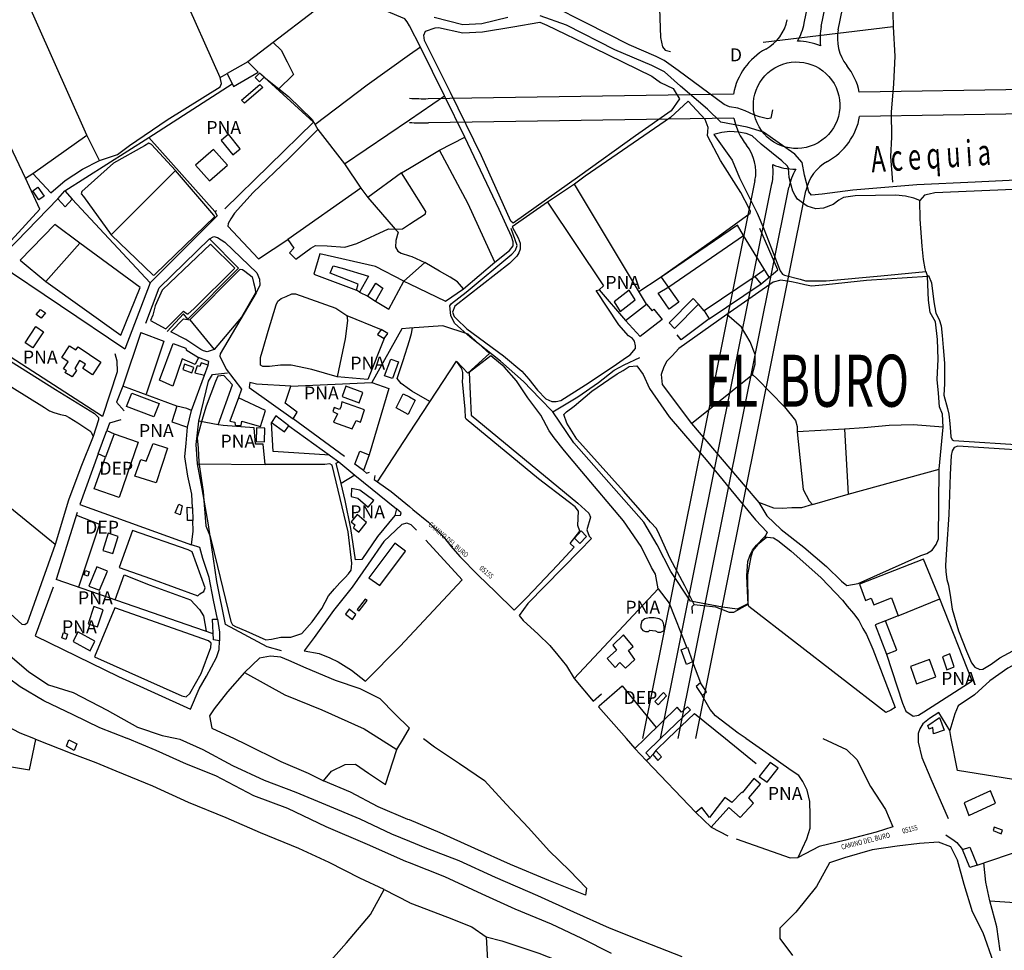
# Model space of a CAD drawing. Units: metres. Extents: x 631003 to 663551, y 4595049 to 4625003.
# Drawn here: x 647339 to 647908, y 4610533 to 4611071 of the extents above; entities that cross this region are included whole.
import ezdxf
from ezdxf.enums import TextEntityAlignment as Align

# ---------------------------------------------------------------- set-up
doc = ezdxf.new("R2010")
doc.units = ezdxf.units.M
doc.header["$MEASUREMENT"] = 0
for name, color, linetype in [('formato', 7, 'Continuous'), ('Nivel 10', 7, 'Continuous'), ('Nivel 11', 7, 'Continuous'), ('Nivel 12', 10, 'Continuous'), ('Nivel 14', 7, 'Continuous'), ('Nivel 15', 8, 'Continuous'), ('Nivel 20', 7, 'Continuous'), ('Nivel 22', 7, 'Continuous'), ('Nivel 24', 92, 'Continuous'), ('Nivel 26', 142, 'Continuous'), ('Nivel 32', 8, 'Continuous'), ('Nivel 46', 7, 'Continuous'), ('Nivel 47', 8, 'Continuous'), ('Nivel 50', 96, 'Continuous')]:
    doc.layers.add(name, color=color, linetype=linetype)
doc.layers.add('Nivel 21', color=7, linetype='Continuous', lineweight=0)
doc.styles.add('Style-font000', font='font000.shx')
doc.styles.add('Style-font004', font='font004.shx')
doc.styles.add('Style-font024', font='font024.shx')
doc.styles.add('Style-font031', font='font031.shx')
doc.styles.add('Style-font100', font='font100.shx', dxfattribs={"bigfont": 'font100big.shx'})

# ---------------------------------------------------------------- blocks, each defined once
blk = doc.blocks.new('A$C7786399B')
at = {"layer": 'Nivel 20', "linetype": 'Continuous', "lineweight": 0, "char_height": 3, "attachment_point": 5, "line_spacing_factor": 0.722892, "style": 'Style-font031'}
for s, insert, rotation in [('\\W0.800018x;\\T1.646;CAMINO DEL BURO', (669914.14, 4612406.05), 319.4241), ('\\W0.800018x;\\T1.672;CAMINO DEL BURO ', (670155.1, 4612232.03), 14.3019)]:
    blk.add_mtext(s, dxfattribs=dict(at, insert=insert, rotation=rotation))
at = {"layer": 'Nivel 21', "linetype": 'Continuous', "lineweight": 0, "style": 'Style-font031', "width": 0.800018}
for rotation, p in [(319.4241, (669936.11, 4612387.26)), (14.3019, (670180.73, 4612238.79))]:
    blk.add_text('05155', height=3, rotation=rotation, dxfattribs=at).set_placement(p, align=Align.MIDDLE_CENTER)

msp = doc.modelspace()

# ---------------------------------------------------------------- linework, layer by layer
at = {"layer": 'Nivel 10', "flags": 128}
for points in [[(647455.22, 4611037.39), (647432.64, 4611087.91), (647416.64, 4611122.54), (647411.49, 4611131.37), (647408.77, 4611131.82), (647395.59, 4611130.35), (647351.18, 4611211.08)], [(647564.51, 4611067.13), (647563.27, 4611069.52), (647561.75, 4611071.12), (647559.46, 4611072.21), (647541.59, 4611079.7), (647528.97, 4611087.28), (647508.91, 4611098.68), (647487.5, 4611113.78), (647471.32, 4611124), (647458.47, 4611136.69), (647435.57, 4611157.19), (647415.91, 4611178.26), (647392.82, 4611205.27)], [(647829.08, 4611105.58), (647835.1, 4611103.28), (647839.99, 4611098.39), (647841.4, 4611095.61), (647841.61, 4611094.7), (647843.61, 4611082.91), (647843.9, 4611066.58), (647845, 4611049.66), (647844.08, 4611033.76), (647842.85, 4611017.37), (647843.07, 4611002.87), (647842.46, 4610991.75), (647843.59, 4610976.8)], [(647385.4, 4610989.46), (647378.2, 4611004.07), (647339.54, 4611090.68), (647337.75, 4611091.15)], [(647528.97, 4611087.28), (647519.41, 4611082.88), (647509.47, 4611075.7), (647485.71, 4611057.53), (647471.05, 4611046.43)], [(647774.21, 4611018.63), (647773.19, 4611013.78), (647771.4, 4611013.38), (647766.76, 4611014.52), (647763.5, 4611015.69), (647758.41, 4611018.11), (647754.25, 4611019.65), (647749.47, 4611020.48), (647746.27, 4611021.7), (647719.8, 4611041.44), (647711.61, 4611047.18), (647707.07, 4611049.4), (647691.4, 4611056.2), (647666.37, 4611068.98), (647647.4, 4611078.62)], [(647708.87, 4611077.25), (647709.63, 4611060.34), (647710.75, 4611055.06), (647712.23, 4611053.12), (647715.3, 4611052.37)], [(647342.71, 4610979.25), (647331.93, 4611001.96), (647314.67, 4611034.52), (647299.38, 4611068.79)], [(647581.2, 4611066.16), (647595.42, 4611063.15), (647606.68, 4611063.62), (647624.18, 4611066.63), (647639.77, 4611069.28), (647643.81, 4611067.64), (647671.1, 4611054.43), (647704.56, 4611038.04), (647709.61, 4611034.36), (647716.9, 4611031.06), (647719.22, 4611027.18), (647720.49, 4611024.99), (647715.69, 4611018.01), (647695.17, 4611003.64), (647662.9, 4610980.62), (647624.46, 4610953.11), (647623.02, 4610954.28), (647606.11, 4610992.03), (647588.16, 4611028.76), (647573.18, 4611058.65), (647572.83, 4611061.72), (647573.75, 4611064.18), (647579.36, 4611065.96), (647581.2, 4611066.16)], [(647564.51, 4610918.09), (647585.41, 4610908.17), (647595.7, 4610915.31), (647613.77, 4610930.61), (647622.38, 4610937.42), (647624.42, 4610940.02), (647624.38, 4610942.47), (647623.43, 4610945.42), (647616.42, 4610961.06), (647596.5, 4611002.92), (647584.83, 4611026.7), (647570.85, 4611054.88), (647564.51, 4611067.13)], [(647843.9, 4611066.58), (647768.8, 4611057.47)], [(647485.71, 4611057.53), (647490.31, 4611053.11), (647493.85, 4611046.35), (647497.59, 4611039.04), (647488.64, 4611030.35)], [(647570.85, 4611054.88), (647564.51, 4611050.35)], [(647564.51, 4611050.35), (647540.05, 4611032.85), (647509.82, 4611009.95)], [(647424.5, 4611012.86), (647455.07, 4611031.99), (647455.84, 4611033.86), (647455.22, 4611037.39), (647459.11, 4611039.72)], [(647480.54, 4611037.43), (647494.58, 4611026.33), (647508.37, 4611013.1), (647511.67, 4611007.27), (647526.99, 4610987.41), (647536.42, 4610973.35), (647540.38, 4610968.11), (647556.21, 4610949.72), (647560.4, 4610949.93), (647564.51, 4610952.59)], [(647564.51, 4611012.89), (647584.83, 4611026.7)], [(647742.91, 4610945.5), (647761.36, 4610958.94), (647761.57, 4610960.01), (647760.68, 4610961.61), (647755.99, 4610970.92), (647744.25, 4610989.32), (647736.65, 4611003.68), (647736.86, 4611006.23), (647737.02, 4611008.38), (647735.26, 4611012.98), (647725.54, 4611023.66), (647715.35, 4611014.16), (647666.02, 4610980.43), (647659.91, 4610975.81)], [(647323.76, 4610931.89), (647350.89, 4610961.33), (647342.71, 4610979.25), (647346.96, 4610981.96), (647357.32, 4610970.71), (647365.61, 4610977.77), (647375.53, 4610984.35), (647385.4, 4610989.46), (647395.81, 4610992.88), (647402.83, 4610998), (647424.5, 4611012.86)], [(647526.99, 4610987.41), (647564.51, 4611012.89)], [(647511.67, 4611007.27), (647494.82, 4610990.61), (647474.28, 4610970.93), (647463.51, 4610959.03), (647461.38, 4610955.78), (647459.76, 4610952.98), (647459.53, 4610951.51), (647477.38, 4610932.69), (647494.15, 4610943.76), (647497.73, 4610938.84), (647495.14, 4610936.15), (647498.83, 4610932.39), (647507.59, 4610938.66), (647510.25, 4610940.27), (647516.89, 4610940.09), (647527.25, 4610939.38), (647534.15, 4610941.42), (647552.34, 4610949.88), (647556.21, 4610949.72), (647557.89, 4610948.03), (647556.56, 4610943.14), (647556.47, 4610939.27), (647557.83, 4610936.98), (647559.63, 4610935.92), (647564.51, 4610934.36)], [(647783.51, 4610984.93), (647782.8, 4610986.36), (647779.67, 4610989.21), (647767.64, 4610998.88), (647762.44, 4611003.56), (647759.01, 4611005.04), (647754.57, 4611005.66), (647749.6, 4611006.11), (647744.98, 4611005.56), (647740.45, 4611004.43), (647751.01, 4610989.64), (647755.22, 4610979.47), (647765.33, 4610958.99), (647769.31, 4610950), (647778.71, 4610925.69), (647779.98, 4610923.82), (647781.09, 4610923.08), (647790.16, 4610920.78), (647793.39, 4610919.8), (647805.28, 4610919.92), (647836.88, 4610922.85), (647862.88, 4610925.24), (647863.84, 4610922.46), (647828.51, 4610920), (647805.25, 4610917.59), (647796.85, 4610916.84), (647793.02, 4610917.49), (647788.88, 4610918.48), (647785.19, 4610919.27), (647779.01, 4610920.2), (647774.69, 4610919.1), (647747.87, 4610900.42), (647720.08, 4610880.89), (647716.25, 4610876.6), (647713.18, 4610873.56), (647711.42, 4610870.24), (647709.91, 4610865.86), (647710.48, 4610859.92), (647727.54, 4610837.48), (647758.38, 4610801.12), (647766.39, 4610791.95), (647770.99, 4610784.22), (647779.26, 4610776.29), (647792.41, 4610766.07), (647805.44, 4610754.94), (647814.02, 4610746.34), (647817.1, 4610743.96), (647823.78, 4610745.15), (647859.97, 4610761.3), (647863.34, 4610762.49)], [(647346.96, 4610981.96), (647378.2, 4611004.07)], [(647564.51, 4610984.96), (647581.91, 4610995.44), (647596.5, 4611002.92)], [(647392.16, 4610946.42), (647416.52, 4610923.22), (647417.26, 4610923.45), (647417.54, 4610923.69), (647452.03, 4610957.12), (647451.46, 4610957.86), (647429.26, 4610983.59), (647415.48, 4610998.71), (647413.94, 4610999.32), (647411.4, 4610997.78), (647393.58, 4610987.82), (647375.16, 4610971.52), (647374.85, 4610970.15), (647376.22, 4610968.62), (647392.16, 4610946.42), (647429.26, 4610983.59)], [(647613.77, 4610930.61), (647598.45, 4610964.35), (647581.91, 4610995.44)], [(647559.91, 4610982.18), (647564.51, 4610984.96)], [(647931.53, 4610973.47), (647868.04, 4610970.8), (647864.81, 4610969.91), (647862.01, 4610969.28), (647859.34, 4610966.31), (647855.88, 4610967.61), (647851.18, 4610968.74), (647845.41, 4610969.42), (647822.03, 4610969.01), (647815.28, 4610967.96), (647812.61, 4610966.54), (647809.22, 4610964.06), (647803.71, 4610961.92), (647799.3, 4610961.38), (647794.3, 4610962.96), (647788.75, 4610967.04), (647787.42, 4610969.17), (647786.03, 4610971.69), (647785.06, 4610975.06), (647783.8, 4610979.54), (647783.51, 4610984.93)], [(647564.51, 4610974.9), (647559.91, 4610982.18), (647540.38, 4610968.11)], [(647536.42, 4610973.35), (647494.15, 4610943.76)], [(647564.51, 4610952.59), (647573.73, 4610958.57), (647573.98, 4610959.91), (647564.51, 4610974.9)], [(647862.88, 4610925.24), (647862.4, 4610926.82), (647861.44, 4610932.17), (647860.73, 4610939.89), (647859.51, 4610955.52), (647859.34, 4610966.31)], [(647644.33, 4610965.23), (647623.78, 4610951.03), (647627.32, 4610944.72), (647628.4, 4610941.57), (647628.42, 4610938.1), (647627.74, 4610936.06), (647626.6, 4610934.19), (647622.32, 4610929.91), (647590.66, 4610905.25), (647589.33, 4610901.87), (647590.38, 4610899.36), (647591.63, 4610897.85), (647597.68, 4610892.18), (647618.82, 4610876.59), (647629.34, 4610867.74), (647633.53, 4610863.13), (647638.41, 4610856.81), (647643.28, 4610851.79), (647646.8, 4610850.28), (647649.32, 4610850.17), (647651.93, 4610850.82), (647666.26, 4610859.73), (647682.26, 4610870.44), (647689.91, 4610875.74), (647692.1, 4610877.07), (647695.03, 4610880.86), (647695.1, 4610882.36), (647694.6, 4610885), (647693.43, 4610886.63), (647691.03, 4610888.11), (647685.38, 4610894.43), (647672.42, 4610914.35), (647674.05, 4610914.76)], [(647339.66, 4610931.92), (647354.43, 4610919.56), (647397.71, 4610888.5), (647408.98, 4610916.03), (647374.13, 4610941.58), (647359.61, 4610952.37), (647339.66, 4610931.92)], [(647697.08, 4610913.82), (647708.76, 4610921.36), (647742.91, 4610945.5)], [(647354.43, 4610919.56), (647374.13, 4610941.58)], [(647433.94, 4610902.31), (647436.15, 4610900.9), (647436.61, 4610900.74), (647439.92, 4610903.75), (647463.6, 4610927.14), (647449.63, 4610941), (647425.98, 4610918.66), (647421.7, 4610914.59), (647417.6, 4610905.54), (647416.16, 4610900.15), (647414.81, 4610896.99), (647423.81, 4610892.15), (647433.94, 4610902.31)], [(647564.51, 4610934.36), (647565.9, 4610933.91), (647573.47, 4610930.4), (647564.51, 4610922.52)], [(647437.59, 4610897.27), (647466.71, 4610926.68), (647468.08, 4610926.37), (647469.44, 4610925.46), (647473.65, 4610922.13), (647474.38, 4610918.83), (647475.43, 4610915.31), (647475.6, 4610912.87), (647467.47, 4610898.96), (647451.61, 4610880.17), (647447.58, 4610878.85), (647445.53, 4610879.5), (647444.06, 4610880.14), (647435.23, 4610886.02), (647426.66, 4610890.43), (647433.98, 4610897.96), (647437.59, 4610897.27), (647451.61, 4610880.17)], [(647595.7, 4610915.31), (647592.23, 4610919.28), (647588.03, 4610922.01), (647581.94, 4610925.4), (647573.47, 4610930.4)], [(647564.51, 4610922.52), (647561.24, 4610919.64), (647564.51, 4610918.09)], [(647863.34, 4610762.49), (647866.43, 4610764.29), (647868.73, 4610767.55), (647870.08, 4610770.82), (647870.5, 4610811.09), (647872.84, 4610835.38), (647872.54, 4610842.92), (647870.73, 4610847.1), (647870.1, 4610855.01), (647869.43, 4610862.85), (647869.94, 4610874.72), (647869.52, 4610885.94), (647868.37, 4610896.18), (647865.28, 4610901.59), (647864.31, 4610908.67), (647863.84, 4610922.46), (647864.37, 4610922.96), (647866.12, 4610918.76), (647867.52, 4610907.79), (647868.66, 4610901.2), (647870.63, 4610897.65), (647871.65, 4610893.92), (647872.33, 4610888.38), (647872.91, 4610881.37), (647873.67, 4610872.26), (647873.52, 4610860.36), (647873.29, 4610853.81), (647875.29, 4610846.1), (647876.06, 4610842.88), (647876.77, 4610837.48), (647877.11, 4610832.58), (647877.32, 4610829.87), (647878.1, 4610828.13), (647878.82, 4610827.7), (647920.96, 4610825.05)], [(647482.85, 4610890.82), (647487.42, 4610905.98), (647488.41, 4610908.11), (647490.35, 4610909.64), (647493.27, 4610910.91), (647496.64, 4610912.4), (647498.74, 4610912.47), (647522.02, 4610904.05), (647528.25, 4610899.95), (647528.63, 4610896.96), (647527.32, 4610886.4), (647522.7, 4610864.37), (647508.15, 4610868.63), (647496.13, 4610871.12), (647490.09, 4610871.16), (647483.58, 4610870.5), (647479.71, 4610870.38), (647478.5, 4610871.17), (647478.5, 4610875.59), (647479.9, 4610880.89), (647482.85, 4610890.82)], [(647528.25, 4610899.95), (647548.23, 4610891.84)], [(647727.54, 4610837.48), (647762.62, 4610865.84), (647763.32, 4610868.37), (647764.27, 4610871.7), (647764.16, 4610877.29), (647761.4, 4610884.71), (647756.27, 4610893.18), (647747.87, 4610900.42)], [(647564.5, 4610885.47), (647565.74, 4610889.41), (647566.31, 4610892.67)], [(647287.83, 4610889.24), (647325.95, 4610863.96), (647353.63, 4610846.71), (647356.53, 4610844.87), (647358.97, 4610843.81), (647362.93, 4610842.6), (647365.77, 4610842.11), (647367.96, 4610840.89), (647372.94, 4610837.93), (647379.87, 4610833.19), (647380.68, 4610832.54), (647381.85, 4610830.05)], [(647304.22, 4610892.07), (647360.1, 4610857.05), (647382.5, 4610843.18), (647384.85, 4610840.86), (647384.89, 4610839.61), (647381.85, 4610830.05), (647374.65, 4610812.21), (647367.45, 4610793.16), (647359.88, 4610767.61), (647309.36, 4610808.55)], [(647409.4, 4610890.02), (647422.52, 4610885), (647412.33, 4610854.37)], [(647549.92, 4610886.51), (647540.44, 4610862.95), (647522.7, 4610864.37)], [(647564.5, 4610857.07), (647559.71, 4610860.59), (647557.39, 4610863.48), (647560.89, 4610873.97), (647564.5, 4610885.47)], [(647708.18, 4610741.92), (647706.56, 4610750.4), (647704.31, 4610754.36), (647698.45, 4610766.48), (647688.09, 4610781.2), (647664.12, 4610809.8), (647654.12, 4610821.63), (647648.18, 4610829.25), (647645.24, 4610833.2), (647640.44, 4610842.28), (647632.94, 4610852.37), (647626.28, 4610862.05), (647619.2, 4610870.23), (647611.44, 4610876.48), (647598.91, 4610866.93), (647600.17, 4610842.26), (647661.74, 4610791.49), (647668.07, 4610785.72), (647669.01, 4610783.48), (647667.03, 4610776.15), (647668.33, 4610772.42), (647669.74, 4610770.98), (647663.01, 4610764.1), (647632.92, 4610733.49), (647627.84, 4610726.53), (647630.15, 4610723.74), (647638.82, 4610715.8), (647645.69, 4610709.18), (647650.28, 4610703.7), (647655.2, 4610697.47), (647659.6, 4610690.21)], [(647624.96, 4610729.61), (647632.29, 4610736.9), (647650.07, 4610755.66), (647659.7, 4610765.99), (647657.38, 4610768.24), (647662.94, 4610775.33), (647661.74, 4610778.53), (647662.22, 4610786.91), (647660.2, 4610789.44), (647656.28, 4610792.37), (647639.14, 4610805.56), (647597.25, 4610840.05), (647596.89, 4610840.83), (647596.67, 4610845.86), (647595.2, 4610861.66), (647595.25, 4610864.03), (647595.39, 4610866.86), (647595.01, 4610868.57), (647594.16, 4610870.06), (647591.6, 4610873.52)], [(647669.89, 4610856.18), (647679.68, 4610862.92), (647684.5, 4610866.12), (647687.89, 4610868.12), (647691.4, 4610870.44), (647695.9, 4610870.7), (647699.51, 4610865.83), (647703.12, 4610857.78), (647714.64, 4610841.41), (647735.9, 4610816.46), (647764.47, 4610781.94), (647771.08, 4610774.7), (647770.42, 4610772.91), (647769.59, 4610772.12), (647771.37, 4610771.76), (647774.88, 4610771.38), (647777.36, 4610769.82), (647784.89, 4610764.02), (647802.35, 4610748.26), (647814.65, 4610735.54), (647817.3, 4610731.95), (647820.96, 4610727.7), (647824.17, 4610723.62), (647826.44, 4610719.04), (647828.61, 4610715.58), (647832.21, 4610707.13), (647845.03, 4610673.54), (647842.52, 4610671.98), (647839.78, 4610670.66), (647760.67, 4610731.72), (647760.2, 4610733.07), (647760, 4610736.59), (647759.72, 4610740.92), (647759.54, 4610745), (647759.4, 4610749.59), (647759.97, 4610757.7), (647761.11, 4610761.06), (647762.63, 4610764.3), (647765.04, 4610767.19), (647769.59, 4610772.12)], [(647449.36, 4610772.23), (647453.57, 4610754.83), (647461.22, 4610723.19), (647462.28, 4610721.25), (647463.98, 4610720.24), (647470.06, 4610717.67), (647481.63, 4610712.6), (647484.86, 4610713.01), (647490.26, 4610714.13), (647496.04, 4610714.11), (647502.36, 4610716.21), (647508.33, 4610722.96), (647513.97, 4610730.63), (647517.65, 4610737.91), (647521.24, 4610742.06), (647524.32, 4610745.45), (647527.44, 4610748.62), (647529.38, 4610750.64), (647530.76, 4610752.72), (647531.06, 4610754.45), (647531.3, 4610756.88), (647529.16, 4610774.91), (647519.92, 4610813.49), (647518.48, 4610814.16), (647515.68, 4610813.73), (647481.07, 4610813.85), (647479.98, 4610825.46), (647475.61, 4610825.62), (647474.78, 4610834.93), (647456.9, 4610836.35), (647453.98, 4610836.74), (647462.3, 4610859.77), (647457.36, 4610865.21), (647453.86, 4610864.89), (647452.37, 4610861.67), (647447.02, 4610847.42), (647444.48, 4610839.23), (647441.77, 4610829.26), (647442.37, 4610823.19), (647442.77, 4610815.21), (647444.08, 4610805.94), (647445.32, 4610798.18), (647445.84, 4610790.59), (647446.82, 4610778.29), (647449.36, 4610772.23)], [(647762.62, 4610865.84), (647765.32, 4610863.22), (647781.1, 4610847.16), (647787.51, 4610839.16), (647788.41, 4610835.68), (647788.48, 4610832.66), (647791.89, 4610799.39), (647795.42, 4610792.74), (647797.32, 4610790.65), (647791.02, 4610788.83), (647785.38, 4610788.71), (647779.78, 4610788.38), (647775.02, 4610788.51), (647766.39, 4610791.95)], [(647576.33, 4610850.15), (647565.83, 4610856.1), (647564.5, 4610857.07)], [(647728.99, 4610732.99), (647723.68, 4610743.77), (647715.17, 4610759.52), (647709.04, 4610773.16), (647707.15, 4610776.83), (647703.81, 4610780.47), (647697.93, 4610787.15), (647688.15, 4610798.37), (647661.25, 4610828.52), (647655.4, 4610837.64), (647653.79, 4610842.72), (647655.18, 4610844.16), (647659.59, 4610847.48), (647669.89, 4610856.18)], [(647453.98, 4610836.74), (647442.76, 4610838.74)], [(647872.84, 4610835.38), (647855.42, 4610836.66), (647841.56, 4610836.38), (647827.18, 4610835), (647815.89, 4610834.15), (647788.48, 4610832.66)], [(647815.89, 4610834.15), (647818, 4610796.72)], [(647941.12, 4610820.55), (647881.26, 4610824.38), (647879.29, 4610823.59), (647878.58, 4610822.63), (647878.14, 4610821.72), (647877.44, 4610818.94), (647876.83, 4610808.09), (647876.06, 4610784.98), (647874.7, 4610764.87), (647874.11, 4610755.5), (647874.34, 4610751.79), (647875, 4610747.41), (647875.86, 4610744.03), (647877.02, 4610736.9), (647878.1, 4610730.22), (647881.66, 4610717.75)], [(647442.02, 4610814.16), (647481.07, 4610813.85)], [(647797.32, 4610790.65), (647818, 4610796.72), (647870.5, 4610811.09)], [(647546, 4610803.73), (647553.96, 4610798.23), (647564.5, 4610789.46)], [(647564.5, 4610789.46), (647566.46, 4610787.82), (647575.42, 4610780.57), (647584.16, 4610772.04), (647588.5, 4610766.64), (647593.52, 4610760.6), (647604.29, 4610749.97), (647614.19, 4610740.17), (647624.96, 4610729.61)], [(647414.88, 4610747.91), (647442.32, 4610737.87), (647443.37, 4610739.17), (647445.81, 4610740.47), (647446.47, 4610742.49), (647439.05, 4610763.32), (647436.63, 4610764.44), (647404.41, 4610775.69), (647396.83, 4610754.35), (647414.88, 4610747.91)], [(647359.88, 4610767.61), (647343.69, 4610722.23), (647342.34, 4610721.28), (647340.72, 4610721.33), (647310.82, 4610748.48)], [(647394.5, 4610735.6), (647399.72, 4610750.16), (647414.75, 4610744.19)], [(647414.75, 4610744.19), (647438.04, 4610735.61), (647443.27, 4610730.08), (647445.57, 4610726.33), (647447.01, 4610717.48)], [(647728.12, 4610727.69), (647727.92, 4610731.72), (647728.99, 4610732.99), (647741.36, 4610731.65), (647749.16, 4610728.46), (647751.97, 4610728.49), (647760.2, 4610733.07)], [(647382.56, 4610702.69), (647432.92, 4610680.21), (647435.55, 4610679.58), (647437.65, 4610681.48), (647444.25, 4610693.03), (647449.71, 4610708.07), (647449.86, 4610710.54), (647448.46, 4610711.93), (647394.31, 4610730.98), (647382.56, 4610702.69)], [(647881.66, 4610717.75), (647886.33, 4610706.02), (647889.28, 4610699.21), (647891.09, 4610696.7), (647894.07, 4610695.48), (647895.82, 4610695.68), (647900.6, 4610698.43), (647905.53, 4610702.15), (647918.1, 4610708.79)], [(647943.03, 4610655.47), (647942.35, 4610670.25), (647940.31, 4610689.22), (647938.92, 4610710.71), (647922.71, 4610702.89), (647910.21, 4610696.16), (647899.73, 4610688.83), (647891.04, 4610680.75), (647881.51, 4610674.35), (647879.61, 4610669.89), (647876.62, 4610660.16)], [(647564.5, 4610661.43), (647556.07, 4610669.84), (647547.52, 4610678.45), (647535.97, 4610684.2), (647521.84, 4610689.04), (647504.8, 4610696.16), (647494.76, 4610700.54), (647490.26, 4610702.44), (647484.26, 4610703.07), (647477.94, 4610701.88), (647469.25, 4610693.75), (647459.38, 4610682.56), (647451.59, 4610672.69), (647448.97, 4610668.71)], [(647347.56, 4610655.49), (647339.6, 4610658.56), (647327.37, 4610664.93), (647318.32, 4610672.24), (647308.63, 4610678.83), (647291.84, 4610694.17), (647277.32, 4610695.02), (647258.21, 4610694.72), (647258.01, 4610688.37), (647242.35, 4610688.32), (647241.17, 4610669.33), (647239.05, 4610657.81), (647238.39, 4610655.5)], [(647469.25, 4610693.75), (647492.51, 4610680.81), (647513.95, 4610672.16), (647538.42, 4610661.09), (647547.27, 4610655.49)], [(647741.35, 4610668.6), (647738.28, 4610672.39), (647733.67, 4610680.33)], [(647448.97, 4610668.71), (647450.27, 4610661.47), (647463.17, 4610655.49)], [(647561.03, 4610655.49), (647564.5, 4610661.43)], [(647248.64, 4610655.5), (647255.44, 4610653.86), (647273.18, 4610650.42), (647295.18, 4610645.49), (647319.52, 4610641.64), (647345.08, 4610637.42), (647348.68, 4610655.06), (647347.56, 4610655.49)], [(647495.3, 4610501.56), (647502.93, 4610510.36), (647513.23, 4610520.77), (647528.22, 4610537.55), (647542.09, 4610553.9), (647549.97, 4610568.27), (647535.8, 4610574.98), (647518.17, 4610583.93), (647500.52, 4610591.94), (647478.52, 4610601.05), (647458.69, 4610609.69), (647436.78, 4610618.65), (647416.26, 4610628.03), (647395.15, 4610636.71), (647383.6, 4610641.44), (647369.58, 4610646.63), (647348.68, 4610655.06)], [(647463.17, 4610655.49), (647469.92, 4610652.36), (647490.22, 4610642.35), (647506.06, 4610635.53), (647514.91, 4610631.18), (647519.42, 4610636.64), (647527.45, 4610640.56), (647533.33, 4610640.66), (647540.82, 4610635.51), (647550.62, 4610628.9), (647557.31, 4610649.14), (647561.03, 4610655.49)], [(647547.27, 4610655.49), (647557.31, 4610649.14)], [(647564.5, 4610608.5), (647563.64, 4610608.86), (647546.4, 4610615.99), (647530.45, 4610624.58), (647514.91, 4610631.18)], [(647549.97, 4610568.27), (647564.49, 4610560.78)]]:
    msp.add_lwpolyline(points, dxfattribs=at)
at = {"layer": 'Nivel 11', "flags": 128}
for points in [[(647480.54, 4611037.43), (647509.07, 4611011.62), (647457.86, 4610961.44)], [(647365.36, 4610971.82), (647413.9, 4611002.67), (647462.07, 4611033.66)], [(647413.9, 4611002.67), (647452.01, 4610960), (647453.27, 4610960.45)], [(647701.49, 4610906.46), (647659.91, 4610975.81), (647644.33, 4610965.23), (647676.65, 4610916.98), (647674.05, 4610914.76), (647689.38, 4610896.96)], [(647394.38, 4610877.99), (647395.39, 4610873.62), (647395.58, 4610867.35), (647387.23, 4610841.52), (647296.6, 4610899.87), (647325.58, 4610930.48), (647361.33, 4610967.34)], [(647369.66, 4610967.11), (647414.64, 4610918.67)], [(647452.01, 4610960), (647453.47, 4610957.38), (647414.64, 4610918.67), (647400.14, 4610880.38), (647325.58, 4610930.48)], [(647767.72, 4610918.12), (647772.38, 4610921.93), (647777.25, 4610926.16), (647767, 4610950.08)], [(647412.16, 4610895.46), (647419.99, 4610915.89), (647449.02, 4610944.12), (647451.4, 4610945.41), (647453.69, 4610944.86), (647457.92, 4610942.26), (647476.3, 4610924.51), (647477.96, 4610920.92), (647478.02, 4610917.41), (647475.96, 4610912.9), (647455.23, 4610877.71), (647454.88, 4610876.33), (647458.63, 4610868.83), (647467.49, 4610857.39), (647465.67, 4610852.24)], [(647449.02, 4610944.12), (647465.68, 4610927.29), (647436.39, 4610897.83), (647433.99, 4610900.75), (647424.46, 4610890.71)], [(647772.38, 4610921.93), (647757.54, 4610945.99)], [(647769.7, 4610926.27), (647764.28, 4610922.48)], [(647535.58, 4610913.38), (647533.9, 4610914.43)], [(647540.42, 4610910.96), (647544.97, 4610908.11)], [(647734.83, 4610902.5), (647731.59, 4610906.32)], [(647564.5, 4610892.55), (647560.14, 4610892.24), (647542.7, 4610861.24)], [(647564.5, 4610832.04), (647591.6, 4610873.52), (647598.29, 4610866.63), (647610.68, 4610877.83), (647598.47, 4610889.01), (647583.7, 4610893.89), (647564.5, 4610892.55)], [(647737.7, 4610897.89), (647721.4, 4610885.88), (647719.12, 4610888.61)], [(647409.4, 4610890.02), (647398.88, 4610859.12), (647395.32, 4610849.87), (647399.62, 4610844.75)], [(647448.15, 4610871.15), (647448.6, 4610873.37), (647442.54, 4610875.54)], [(647438.58, 4610844.93), (647446.03, 4610865.32)], [(647482.24, 4610708.5), (647458.3, 4610721.46), (647453.25, 4610746.23), (647448.39, 4610778.93), (647444.74, 4610799.74), (647442.02, 4610814.16), (647441.29, 4610825.42), (647442.76, 4610838.74), (647448.47, 4610862.01), (647450.7, 4610865.83), (647459.48, 4610866.66)], [(647430.08, 4610847.59), (647398.88, 4610859.12)], [(647495.96, 4610859.01), (647542.7, 4610861.24), (647552.6, 4610857.63), (647541.17, 4610819.35)], [(647397.72, 4610839.6), (647391.17, 4610837.59), (647389.69, 4610833.51)], [(647439.08, 4610788.79), (647438.82, 4610796.68), (647436.51, 4610806.99), (647434.68, 4610818.22), (647435.45, 4610826.15), (647436.36, 4610835.44)], [(647518.48, 4610819.13), (647485.76, 4610821.38), (647484.72, 4610838.11)], [(647494.82, 4610836.1), (647523.64, 4610815.42)], [(647526.93, 4610818.39), (647497.27, 4610840.19)], [(647393.84, 4610831.6), (647407.86, 4610826.72), (647396.88, 4610794.66), (647382.38, 4610799.67), (647388.9, 4610817.98)], [(647544.53, 4610807.46), (647544.18, 4610805.17), (647546, 4610803.73), (647564.5, 4610832.04)], [(647384.75, 4610819.89), (647374, 4610790.72)], [(647532.95, 4610807.56), (647557.01, 4610788.19)], [(647538.05, 4610810.26), (647539.64, 4610808.88), (647541.38, 4610809.43)], [(647556.02, 4610784.31), (647546.13, 4610772.21), (647536.93, 4610758.93), (647533.42, 4610758.76), (647530.65, 4610776.83), (647527.36, 4610793.04), (647524.97, 4610802.89)], [(647374, 4610790.72), (647438.65, 4610767.45)], [(647372.6, 4610786.1), (647360.34, 4610747.39)], [(647453.64, 4610724.43), (647451.22, 4610735.44), (647448.81, 4610748.52), (647445.21, 4610759.47), (647443.31, 4610765.81), (647438.65, 4610767.45), (647439.58, 4610775.27), (647439.31, 4610781.43)], [(647564.5, 4610779.42), (647563.08, 4610779.99), (647560.02, 4610779.24), (647549.7, 4610769.34), (647540.69, 4610756.24), (647531.44, 4610742.92), (647520.62, 4610729.41), (647509.37, 4610713.81), (647503.6, 4610706.13), (647512.35, 4610704.66), (647518.57, 4610702.08), (647523.27, 4610699.74), (647531.05, 4610695.06), (647539.03, 4610688.74), (647559.19, 4610708.94), (647564.5, 4610714.61)], [(647568.63, 4610775.95), (647567.02, 4610777.38), (647565.51, 4610779.02), (647564.55, 4610779.41)], [(647564.55, 4610714.61), (647594.97, 4610747.11), (647573.96, 4610770.14)], [(647451.12, 4610716.06), (647360.34, 4610747.39)], [(647358.64, 4610742.87), (647348.27, 4610714.78), (647396.34, 4610691.38), (647438.03, 4610672.49), (647443, 4610684.19), (647447.27, 4610691.61), (647453.11, 4610702.32), (647454.61, 4610707.01), (647454.81, 4610711.93)], [(647659.65, 4610690.21), (647708.23, 4610741.92)], [(647708.18, 4610741.92), (647714.47, 4610733.65)], [(647714.47, 4610733.65), (647724.78, 4610708.01)], [(647840.03, 4610704.19), (647849.44, 4610675.87), (647851.33, 4610671.38), (647855.45, 4610668.36), (647858.55, 4610669.01), (647861.66, 4610671.03), (647889.58, 4610688.93), (647870.83, 4610736.22)], [(647846.91, 4610726.46), (647839.44, 4610723.6)], [(647490.63, 4610706.16), (647482.24, 4610708.5)], [(647728.08, 4610699.89), (647732.56, 4610687.67)], [(647659.65, 4610690.21), (647670.59, 4610677.21), (647675.44, 4610681.4)], [(647678.52, 4610678.36), (647673.72, 4610673.87), (647689.81, 4610655.48)], [(647870.29, 4610670.55), (647865.02, 4610667.03), (647861.13, 4610664.04), (647859.4, 4610661.09), (647858.42, 4610658.53), (647858.44, 4610655.47)], [(647713.98, 4610655.48), (647729.17, 4610670.06), (647747.18, 4610655.48)], [(647758.97, 4610655.48), (647754.47, 4610658.64), (647741.35, 4610668.6)], [(647689.76, 4610655.48), (647694.76, 4610649.76)], [(647706.78, 4610648.61), (647713.94, 4610655.48)], [(647747.13, 4610655.48), (647764.79, 4610641.18)], [(647753.23, 4610597.63), (647784.42, 4610586.72), (647789.05, 4610586.77), (647794.05, 4610597.65), (647795.96, 4610603.79), (647796, 4610611.25), (647795.75, 4610619.2), (647794.35, 4610625.8), (647791.78, 4610630.75), (647789.43, 4610634.11), (647785.07, 4610637.04), (647770.37, 4610647.44), (647758.92, 4610655.48)], [(647858.39, 4610655.48), (647858.4, 4610653.49), (647860.51, 4610644.5), (647865.67, 4610632.24), (647875.75, 4610609.44)], [(647701.34, 4610642.88), (647729.99, 4610612.88)], [(647703.62, 4610644.62), (647705.13, 4610646.31)], [(647738.81, 4610604.25), (647748.45, 4610599.34)], [(647874.45, 4610599.88), (647876.36, 4610598.62), (647878.44, 4610597.15), (647880.82, 4610595.48), (647883.95, 4610591.4)]]:
    msp.add_lwpolyline(points, dxfattribs=at)
at = {"layer": 'Nivel 12', "flags": 128}
for points in [[(647477.13, 4611040.41), (647471.05, 4611046.43), (647459.11, 4611039.72), (647462.86, 4611032.05), (647477.13, 4611040.41)], [(647477.92, 4611034.89), (647480.54, 4611037.43), (647477.95, 4611039.84), (647475.33, 4611037.29), (647477.92, 4611034.89)], [(647469.18, 4611022.44), (647467.4, 4611024.25), (647477.99, 4611033.3), (647479.77, 4611031.49), (647469.18, 4611022.44)], [(647451.26, 4610995.75), (647440.91, 4610986.68), (647448.95, 4610977.69), (647459.3, 4610986.76), (647451.26, 4610995.75)], [(647353.38, 4610968.79), (647350.45, 4610966.73), (647346.95, 4610971.95), (647349.89, 4610974.01), (647353.38, 4610968.79)], [(647365.63, 4610962.63), (647361.33, 4610967.34), (647365.36, 4610971.82), (647369.66, 4610967.11), (647365.63, 4610962.63)], [(647757.54, 4610945.99), (647753.95, 4610952.02), (647709.92, 4610922.1), (647720.08, 4610907.53), (647714.51, 4610903.58), (647708.17, 4610912.72), (647714.3, 4610916.49), (647757.54, 4610945.99)], [(647552.54, 4610903.59), (647561.24, 4610919.64), (647544.85, 4610928.09), (647512.71, 4610935.39), (647509.34, 4610923.74), (647533.9, 4610914.43), (647534.88, 4610918.01), (647518.78, 4610924.27), (647520.48, 4610928.57), (647525.54, 4610927.26), (647540.78, 4610922.57), (647535.58, 4610913.38), (647540.42, 4610910.96), (647545.07, 4610918.5), (647549.2, 4610915.61), (647544.97, 4610908.11), (647552.54, 4610903.59)], [(647737.7, 4610897.89), (647767.72, 4610918.12), (647764.28, 4610922.48), (647734.83, 4610902.5), (647737.7, 4610897.89)], [(647714.46, 4610895.71), (647728.36, 4610909.71), (647731.59, 4610906.32), (647717.69, 4610892.32), (647714.46, 4610895.71)], [(647710.45, 4610897.65), (647697.79, 4610887.72), (647689.38, 4610896.96), (647701.49, 4610906.46), (647704.79, 4610902.61), (647705.78, 4610903.44), (647710.45, 4610897.65)], [(647351.78, 4610898.32), (647348.94, 4610900.38), (647351.43, 4610903.41), (647354.27, 4610901.35), (647351.78, 4610898.32)], [(647549.92, 4610886.51), (647552.01, 4610889.48), (647548.23, 4610891.84), (647546.14, 4610888.87), (647549.92, 4610886.51)], [(647364.62, 4610868.99), (647367.25, 4610873.1), (647363.76, 4610875.57), (647368.04, 4610882.35), (647371.8, 4610880.05), (647373.04, 4610881.74), (647386.19, 4610872.99), (647381.34, 4610865.67), (647375.82, 4610869.18), (647377.34, 4610871.77), (647373.98, 4610873.89), (647371.1, 4610869.29), (647372.15, 4610868.17), (647369.67, 4610864.46), (647365.36, 4610867.03), (647366.35, 4610867.93), (647364.62, 4610868.99)], [(647420.09, 4610862.49), (647428.05, 4610883.62), (647435.36, 4610880.98), (647435.42, 4610880.02), (647442.54, 4610875.54), (647440.77, 4610871.48), (647433.26, 4610874.81), (647427.85, 4610859.04), (647420.09, 4610862.49)], [(647433.51, 4610868.6), (647438.84, 4610866.69), (647439.95, 4610869.86), (647434.63, 4610871.77), (647433.51, 4610868.6)], [(647440.6, 4610866.71), (647446.03, 4610865.32), (647448.15, 4610871.15), (647444.1, 4610872.47), (647443.45, 4610870.35), (647441.85, 4610870.85), (647440.6, 4610866.71)], [(647497.27, 4610840.19), (647499.56, 4610844.03), (647492.68, 4610849.28), (647495.96, 4610859.01), (647476.08, 4610860.17), (647472.33, 4610861.1), (647471.84, 4610858.35), (647497.27, 4610840.19)], [(647556.79, 4610846.48), (647560.97, 4610854.7), (647564.5, 4610852.82)], [(647564.5, 4610852.82), (647567.89, 4610851.01), (647564.5, 4610844.33)], [(647435.86, 4610846.06), (647430.08, 4610847.59), (647427.18, 4610838.39), (647436.36, 4610835.44), (647438.58, 4610844.93), (647435.86, 4610846.06)], [(647478.44, 4610835.76), (647481.38, 4610845.01), (647465.67, 4610852.24), (647460.79, 4610838.93), (647463.7, 4610838.35), (647463.81, 4610836.52), (647467.37, 4610836.33), (647467.67, 4610838.79), (647473.65, 4610837.11), (647478.44, 4610835.76)], [(647520.56, 4610838.31), (647531.49, 4610834.45), (647533.65, 4610839.28), (647536.19, 4610838.3), (647538.61, 4610845.44), (647525.47, 4610849.97), (647524.78, 4610846.86), (647524.16, 4610845.6), (647520.94, 4610846.82), (647520.29, 4610844.44), (647522.94, 4610843.14), (647520.56, 4610838.31)], [(647492.39, 4610832.67), (647494.82, 4610836.1), (647487.31, 4610841.96), (647484.72, 4610838.11), (647492.39, 4610832.67)], [(647564.5, 4610844.33), (647563.72, 4610842.78), (647556.79, 4610846.48)], [(647393.84, 4610831.6), (647388.9, 4610817.98), (647384.75, 4610819.89), (647389.69, 4610833.51), (647393.84, 4610831.6)], [(647424.68, 4610823.23), (647418.11, 4610803.23), (647405.91, 4610807.02), (647409.35, 4610816.72), (647412.44, 4610815.68), (647416.41, 4610825.87), (647424.68, 4610823.23)], [(647541.17, 4610819.35), (647538.05, 4610810.26), (647533.03, 4610814.09), (647535.76, 4610821.59), (647541.17, 4610819.35)], [(647532.95, 4610807.56), (647524.97, 4610802.89), (647522.2, 4610814.53), (647523.64, 4610815.42), (647532.95, 4610807.56)], [(647433.27, 4610789.94), (647432.01, 4610784.73), (647429.06, 4610785.81), (647431.22, 4610790.81), (647433.27, 4610789.94)], [(647436.12, 4610789.07), (647439.08, 4610788.79), (647439.31, 4610781.43), (647436.19, 4610781.47), (647436.12, 4610789.07)], [(647535.2, 4610774.69), (647539.66, 4610780.35), (647534.39, 4610784.89), (647530.89, 4610780.71), (647532.95, 4610779.01), (647532.13, 4610777.22), (647535.2, 4610774.69)], [(647556.02, 4610784.31), (647559.39, 4610784.49), (647559.76, 4610785.93), (647557.01, 4610788.19), (647556.02, 4610784.31)], [(647393.1, 4610762.31), (647396.15, 4610772.27), (647390.36, 4610774.17), (647387.31, 4610764.21), (647393.1, 4610762.31)], [(647662.97, 4610768.12), (647659.84, 4610771.32), (647663.67, 4610775.42), (647666.8, 4610772.22), (647662.97, 4610768.12)], [(647562.27, 4610763.68), (647556.03, 4610768.38), (647541.02, 4610748.36), (647547.36, 4610743.89), (647562.27, 4610763.68)], [(647846.91, 4610726.46), (647870.83, 4610736.22), (647861.39, 4610759.2), (647824.57, 4610744.66), (647828.06, 4610735.25), (647831.22, 4610736.63), (647832.8, 4610732.69), (647843.05, 4610736.75), (647846.91, 4610726.46)], [(647376.55, 4610750.11), (647377.38, 4610752.59), (647379.51, 4610751.85), (647378.68, 4610749.37), (647376.55, 4610750.11)], [(647535.54, 4610729.24), (647540.05, 4610735.17), (647538.87, 4610735.97), (647534.36, 4610730.04), (647535.54, 4610729.24)], [(647387.64, 4610729.87), (647382.21, 4610731.71), (647378.92, 4610721.85), (647384.34, 4610720.01), (647387.64, 4610729.87)], [(647527.62, 4610727.39), (647531.56, 4610724.35), (647533.53, 4610727.26), (647529.59, 4610730.3), (647527.62, 4610727.39)], [(647450.7, 4610724.42), (647453.64, 4610724.43), (647454.78, 4610717.05), (647454.81, 4610711.93), (647451.3, 4610712.53), (647450.7, 4610724.42)], [(647840.03, 4610704.19), (647846.01, 4610706.51), (647839.44, 4610723.6), (647833.57, 4610721.12), (647840.03, 4610704.19)], [(647366.99, 4610715.74), (647365.96, 4610712.75), (647363.66, 4610713.71), (647364.69, 4610716.69), (647366.99, 4610715.74)], [(647688.13, 4610715.35), (647682.04, 4610709.49), (647684.17, 4610706.6), (647678.76, 4610701.76), (647683.34, 4610696.56), (647686.12, 4610699.37), (647689.26, 4610696.25), (647694.77, 4610701.19), (647690.99, 4610706.32), (647693.73, 4610708.65), (647688.13, 4610715.35)], [(647721.56, 4610706.78), (647725.15, 4610708.4), (647728.08, 4610699.89), (647724.48, 4610698.26), (647721.56, 4610706.78)], [(647868.54, 4610691.12), (647864.91, 4610701.15), (647853.88, 4610697.2), (647857.51, 4610687.17), (647868.54, 4610691.12)], [(647736.09, 4610682.42), (647732.61, 4610687.67), (647730.19, 4610685.59), (647733.67, 4610680.33), (647736.09, 4610682.42)], [(647708.1, 4610674.98), (647706.23, 4610676.91), (647711.22, 4610682.18), (647713.08, 4610680.25), (647708.1, 4610674.98)], [(647709.63, 4610655.48), (647726.91, 4610672.08), (647725.23, 4610673.93), (647721.58, 4610670.69), (647719.23, 4610673.72), (647700.64, 4610655.48)], [(647870.76, 4610667.59), (647873.34, 4610660.45), (647867.3, 4610658.34), (647866.94, 4610661.81), (647864.83, 4610661), (647864.07, 4610663.09), (647870.76, 4610667.59)], [(647367.81, 4610654.77), (647372.34, 4610652.54), (647370.87, 4610648.6), (647366.29, 4610651.21), (647367.81, 4610654.77)], [(647694.76, 4610649.76), (647701.34, 4610642.88), (647703.62, 4610644.62), (647701.13, 4610647.36), (647709.58, 4610655.48)], [(647700.59, 4610655.48), (647694.76, 4610649.76)], [(647705.13, 4610646.31), (647707.93, 4610642.78), (647710.11, 4610644.9), (647706.78, 4610648.61), (647705.13, 4610646.31)], [(647729.99, 4610612.88), (647738.81, 4610604.25), (647748.94, 4610615.61), (647755.57, 4610609.83), (647763.32, 4610618.29), (647760.61, 4610621.24), (647767.29, 4610629.17), (647763.54, 4610632.45), (647756.8, 4610624.15), (647756.51, 4610624.52), (647750.75, 4610618.56), (647746.65, 4610621.52), (647737.78, 4610610), (647733.45, 4610615.66), (647729.99, 4610612.88)], [(647900.17, 4610625.41), (647884.9, 4610618.3), (647887.72, 4610611.06), (647902.99, 4610618.17), (647900.17, 4610625.41)], [(647901.73, 4610602.34), (647906.44, 4610600.56), (647907.04, 4610602.6), (647902.32, 4610604.37), (647901.73, 4610602.34)], [(647883.95, 4610591.4), (647888.26, 4610592.75), (647892.52, 4610582.39), (647888.21, 4610581.04), (647883.95, 4610591.4)]]:
    msp.add_lwpolyline(points, dxfattribs=at)
at = {"layer": 'Nivel 14', "flags": 128}
for points in [[(647372.14, 4610784.62), (647385.4, 4610779.34), (647373.32, 4610742.94)], [(647674.17, 4610674.37), (647687.36, 4610685.92), (647707.08, 4610661.92)]]:
    msp.add_lwpolyline(points, dxfattribs=at)
at = {"layer": 'Nivel 15'}
for p, q in [((647792.59, 4611068.75), (647823.77, 4611224.04)), ((647802.39, 4611066.78), (647833.58, 4611222.07)), ((647812.2, 4611064.81), (647843.39, 4611220.15)), ((648190.35, 4611034.39), (647824.39, 4611028.86)), ((647751.73, 4611027.77), (647575.34, 4611025.1)), ((648190.55, 4611020.39), (647824.6, 4611014.87)), ((647751.94, 4611013.77), (647575.55, 4611011.11)), ((647699.41, 4610655.48), (647764.14, 4610977.83)), ((647709.61, 4610655.48), (647773.94, 4610975.86)), ((647719.81, 4610655.48), (647783.74, 4610973.89)), ((647730.01, 4610655.48), (647793.55, 4610971.92))]:
    msp.add_line(p, q, dxfattribs=at)
for centre, radius, start, end in [((647758.27, 4611075.64), 25, 298.8246, 348.6468), ((647758.27, 4611075.64), 35, 330.3362, 348.6468), ((647836.71, 4611059.89), 35, 168.6468, 186.9575), ((647836.71, 4611059.89), 25, 168.6468, 218.4691), ((647788.17, 4611021.32), 37, 68.1005, 89.1932), ((647788.17, 4611021.32), 37, 118.8246, 169.9596), ((647788.17, 4611021.32), 37, 11.7705, 38.4691), ((647573.18, 4611168.09), 143, 266.5231, 270.865), ((647788.17, 4611021.32), 37, 191.7705, 218.4691), ((647788.17, 4611021.32), 37, 298.8246, 349.9596), ((647573.18, 4611168.09), 157, 266.8334, 270.865), ((647739.62, 4610982.75), 25, 348.6468, 38.4691), ((647739.62, 4610982.75), 35, 348.6468, 6.9575), ((647788.17, 4611021.32), 37, 248.1005, 269.1932), ((647818.06, 4610967), 35, 150.3362, 168.6468), ((647818.06, 4610967), 25, 118.8246, 168.6468)]:
    msp.add_arc(centre, radius, start, end, dxfattribs=at)
msp.add_ellipse((647788.17, 4611021.32), major_axis=(21.64, 12.51), ratio=0.999999, dxfattribs=at)
msp.add_ellipse((647788.17, 4611021.32), major_axis=(21.64, 12.51), ratio=0.999999, dxfattribs=at)
at = {"layer": 'Nivel 22', "flags": 128}
for points in [[(647466.79, 4610996.14), (647460, 4611004.51), (647455.68, 4611000.95), (647462.47, 4610992.57), (647466.79, 4610996.14)], [(647686.3, 4610902.18), (647694.87, 4610908.88), (647691.38, 4610914.53), (647682.81, 4610907.83), (647686.3, 4610902.18)], [(647346.91, 4610881.11), (647342.5, 4610884.1), (647348.62, 4610893.51), (647353.04, 4610890.52), (647346.91, 4610881.11)], [(647554.62, 4610863.41), (647550.18, 4610864.97), (647553.66, 4610874.69), (647558.1, 4610873.13), (647554.62, 4610863.41)], [(647525.55, 4610853.11), (647535.44, 4610849.39), (647537.59, 4610855.4), (647527.7, 4610859.11), (647525.55, 4610853.11)], [(647416.75, 4610841.4), (647400.96, 4610847.32), (647404.17, 4610854.95), (647419.96, 4610849.03), (647416.75, 4610841.4)], [(647476.12, 4610835.01), (647475.88, 4610827.04), (647480.75, 4610826.9), (647480.99, 4610834.88), (647476.12, 4610835.01)], [(647540.68, 4610789.14), (647544, 4610793), (647535.89, 4610799.05), (647531.05, 4610799.85), (647530.75, 4610795.37), (647534.76, 4610794.37), (647540.68, 4610789.14)], [(647379.28, 4610743.52), (647385.48, 4610741.15), (647390.08, 4610752.24), (647383.88, 4610754.62), (647379.28, 4610743.52)], [(647703.35, 4610718.05), (647704.85, 4610718), (647706.59, 4610717.79), (647708.08, 4610716.99), (647709.82, 4610717), (647711.66, 4610717.86), (647711.67, 4610720.07), (647711.31, 4610722.22), (647710.47, 4610723.67), (647708.68, 4610724.76), (647705.9, 4610725.19), (647702.92, 4610725.25), (647700.45, 4610724.67), (647698.79, 4610723.26), (647698.14, 4610721.23), (647698.13, 4610719.42), (647699.25, 4610717.93), (647700.88, 4610717.39), (647702.66, 4610717.28), (647703.35, 4610718.05)], [(647382.78, 4610711.75), (647372.88, 4610717.07), (647370.16, 4610711.51), (647380.06, 4610706.19), (647382.78, 4610711.75)], [(647874.95, 4610695.19), (647879.21, 4610696.94), (647876.75, 4610704.51), (647872.49, 4610702.76), (647874.95, 4610695.19)], [(647777.52, 4610638.38), (647772.88, 4610641.71), (647766.56, 4610633.66), (647771.2, 4610630.33), (647777.52, 4610638.38)]]:
    msp.add_lwpolyline(points, dxfattribs=at)
at = {"layer": 'Nivel 24', "flags": 128}
for points in [[(647572.6, 4610655.49), (647578.98, 4610650.81), (647593.42, 4610641.09), (647607.92, 4610631.3), (647620.47, 4610617.72), (647633.31, 4610603.9), (647645.26, 4610590.69), (647656.93, 4610579.22), (647666.85, 4610569.18), (647666.18, 4610565), (647645.12, 4610573.59), (647622.88, 4610582.74), (647602.34, 4610592), (647582.16, 4610601.16), (647564.5, 4610608.5)], [(647803.26, 4610655.48), (647816.94, 4610649.26), (647822.88, 4610643.39), (647830.94, 4610627.91), (647839.52, 4610614.49), (647843.86, 4610604.54), (647834.06, 4610601.52), (647816.45, 4610596.85), (647801.28, 4610593.17), (647789.05, 4610586.77)], [(647892.52, 4610582.39), (647919.01, 4610591.49), (647918.24, 4610631.04), (647881.03, 4610637.04), (647877.48, 4610655.48)], [(647899.74, 4610561.78), (647919.93, 4610560.39), (647950.34, 4610559.01), (647947.69, 4610592.43), (647943.86, 4610630.28), (647943.31, 4610648.35), (647942.98, 4610655.48)], [(647901.84, 4610526.31), (647895.87, 4610543.39), (647889.76, 4610555.42), (647885.06, 4610571.15), (647881.14, 4610585.36), (647877.22, 4610593), (647870.16, 4610595.68), (647859.12, 4610594.98), (647846.35, 4610593.28), (647831.86, 4610591.33), (647815.81, 4610586.55), (647807.2, 4610583.78)], [(647807.2, 4610583.78), (647799.76, 4610570.05), (647787.68, 4610555.25), (647778.43, 4610546.01), (647778.43, 4610540.06), (647785.75, 4610530.17)], [(647905.76, 4610532.84), (647903.79, 4610546.72), (647899.74, 4610561.78), (647897.45, 4610572.48), (647896.41, 4610583.73)], [(647564.49, 4610560.78), (647564.66, 4610560.69), (647586.42, 4610552.28), (647600.5, 4610546.73), (647608.81, 4610540.94), (647610.07, 4610520.67), (647604.47, 4610504.98), (647602.05, 4610491.82), (647592.57, 4610464.81)], [(647608.81, 4610540.94), (647617.81, 4610538.65), (647639.23, 4610531.6), (647660.8, 4610523.03), (647672.74, 4610518.39)]]:
    msp.add_lwpolyline(points, dxfattribs=at)
at = {"layer": 'Nivel 26', "flags": 128}
for points in [[(647621.29, 4611072), (647606.25, 4611068.39), (647595.44, 4611067.81), (647578.82, 4611071.98)], [(647930.57, 4610978.75), (647891.32, 4610976.81), (647857.66, 4610975.26), (647820.64, 4610972.31), (647802.94, 4610969.91), (647796.74, 4610969.4), (647795.29, 4610971.3), (647792.75, 4610980.96), (647791.31, 4610988.23), (647787.13, 4610992.99), (647769.07, 4611005.84), (647759.57, 4611008.72), (647744.47, 4611011.54), (647736.67, 4611018.98), (647721.01, 4611032.34), (647711.88, 4611040.66), (647704.62, 4611044.28), (647683.13, 4611053.3), (647655.26, 4611067.61), (647640.07, 4611072.92)], [(647647.33, 4610844.21), (647639.88, 4610851.87), (647630.41, 4610861.81), (647617.18, 4610873.54), (647599.49, 4610887.42), (647590.48, 4610895.52), (647588.36, 4610899.95), (647587.9, 4610905.36), (647588.88, 4610906.85), (647597.2, 4610913.36), (647623.56, 4610935.29), (647625.81, 4610937.59), (647626.65, 4610940.29), (647623.25, 4610950.14)], [(647770.75, 4610771.67), (647765.57, 4610767.44), (647762.91, 4610764.16), (647761.77, 4610760.54), (647759.8, 4610750.1), (647759.95, 4610733.36), (647753.79, 4610730.34), (647745.35, 4610731.32), (647726.89, 4610734.78), (647715.55, 4610752.06), (647707.65, 4610767.44), (647699.98, 4610780.56), (647659.48, 4610826.27), (647647.33, 4610844.21), (647661.76, 4610852.96), (647673.68, 4610861.23), (647682.8, 4610868.27), (647688.6, 4610871.28), (647697.54, 4610875.67)], [(647269.47, 4610772.14), (647282.08, 4610757.15), (647296.27, 4610741.78), (647308.97, 4610727.04), (647319.58, 4610716.25), (647332.25, 4610704.73), (647344.7, 4610694.08), (647356.07, 4610686.62), (647370.19, 4610682.1), (647389.8, 4610671.94), (647407.4, 4610662.11), (647421.63, 4610657.29), (647430.18, 4610655.49)], [(647401.68, 4610655.49), (647401.41, 4610655.6), (647385.62, 4610661.79), (647370.14, 4610669.24), (647353.26, 4610677.39), (647339.6, 4610685.4), (647326.03, 4610695.32), (647312.57, 4610704.46), (647292.02, 4610723.43), (647268.66, 4610751.42)], [(647564.5, 4610583.72), (647562.39, 4610584.54), (647540.34, 4610594.3), (647516.47, 4610604.46), (647494.34, 4610615.21), (647474.69, 4610622.4), (647452.63, 4610633.94), (647435.72, 4610640.8), (647418.09, 4610648.64), (647401.68, 4610655.49)], [(647430.18, 4610655.49), (647431.84, 4610655.14), (647445.16, 4610649.25), (647462.28, 4610639.97), (647480.62, 4610631.58), (647498.87, 4610624.61), (647516.1, 4610617.52), (647535.78, 4610609.24), (647554.12, 4610600.49), (647564.5, 4610596.19)], [(647564.5, 4610596.19), (647573.38, 4610592.51), (647593.04, 4610585.09), (647613.96, 4610575.54), (647638.42, 4610564.79), (647659.32, 4610555.44), (647679.92, 4610546.12), (647699.74, 4610538.33), (647721.92, 4610529.68)], [(647681.32, 4610531.34), (647664.05, 4610540.12), (647646.48, 4610548.31), (647625.56, 4610557.04), (647606.54, 4610565.62), (647585.01, 4610575.69), (647564.5, 4610583.72)]]:
    msp.add_lwpolyline(points, dxfattribs=at)
at = {"layer": 'Nivel 50', "flags": 128}
msp.add_lwpolyline([(647877.52, 4610655.47), (647876.62, 4610660.16), (647870.29, 4610670.55)], dxfattribs=at)

# ---------------------------------------------------------------- block references
at = {"layer": 'formato'}
msp.add_blockref('A$C7786399B', (-22327.1, -1635.66), dxfattribs=at)

# ---------------------------------------------------------------- texts
at = {"layer": 'Nivel 32', "style": 'Style-font100', "width": 1}
msp.add_text('D', height=7.5, rotation=359.9983, dxfattribs=at).set_placement((647753.13, 4611050.41), align=Align.MIDDLE_CENTER)
at = {"layer": 'Nivel 46', "style": 'Style-font004', "width": 0.666666}
msp.add_text('EL  BURO', height=30, rotation=359.9983, dxfattribs=at).set_placement((647734.91, 4610862.2), align=Align.MIDDLE_LEFT)
at = {"layer": 'Nivel 47', "style": 'Style-font000'}
for s, width, p in [('PNA', 1.000001, (647457.2, 4611008.44)), ('PNA', 1, (647687.72, 4610918.99)), ('PNA', 1.000001, (647351.23, 4610875.86)), ('PNA', 1.000001, (647540.37, 4610872.4)), ('PNA', 1.000001, (647513.62, 4610855.12)), ('PNA', 1.000001, (647418.28, 4610833.38)), ('PNA', 1.000001, (647465.37, 4610827.3)), ('DEP', 1, (647395.13, 4610811.62)), ('PNA', 1.000001, (647540.34, 4610786.44)), ('DEP', 1, (647386.93, 4610777.55)), ('PNA', 1, (647383.06, 4610736.79)), ('PNA', 1, (647699.3, 4610731.36)), ('PNA', 1, (647373.83, 4610720.06)), ('PNA', 1, (647881.7, 4610690.28)), ('DEP', 1, (647697.93, 4610679.19)), ('PNA', 1, (647781.59, 4610623.8))]:
    msp.add_text(s, height=7.5, rotation=359.9983, dxfattribs=dict(at, width=width)).set_placement(p, align=Align.MIDDLE_CENTER)
at = {"layer": 'Nivel 50', "style": 'Style-font024', "width": 0.666668}
msp.add_text('A c e q u i a', height=15.0001, rotation=3.6219, dxfattribs=at).set_placement((647831.15, 4610990.03), align=Align.MIDDLE_LEFT)

doc.saveas('drawing.dxf')
